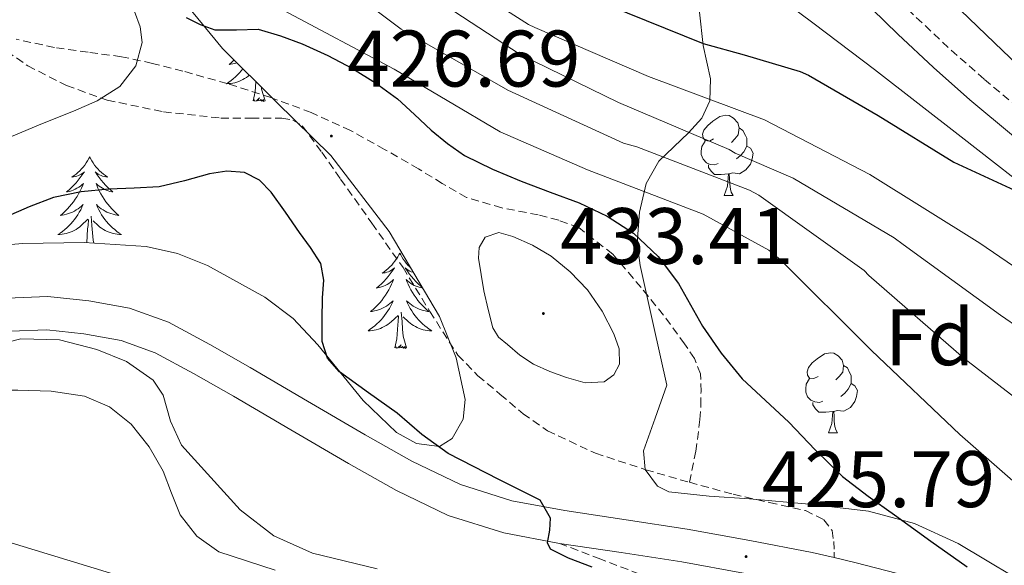
# Model space of a CAD drawing. Units: metres. Extents: x 579687 to 584176, y 4693794 to 4696816.
# Drawn here: x 583867 to 583990, y 4694308 to 4694376 of the extents above; entities that cross this region are included whole.
import ezdxf
from ezdxf.enums import TextEntityAlignment as Align

# ---------------------------------------------------------------- set-up
doc = ezdxf.new("R2010")
doc.units = ezdxf.units.M
doc.header["$MEASUREMENT"] = 0
doc.linetypes.add('TRAZOSX2', pattern=[1.5, 1, -0.5])
for name, color, linetype, lineweight in [('Carátula', 7, 'Continuous', 5), ('Level 21', 19, 'Continuous', 0), ('Level 32', 19, 'Continuous', 0), ('Level 35', 92, 'Continuous', 0), ('Level 36', 19, 'Continuous', 40), ('Level 37', 92, 'Continuous', 0), ('Level 4', 36, 'Continuous', 30), ('Level 41', 19, 'Continuous', 0), ('Level 5', 36, 'Continuous', 0), ('Level 54', 13, 'Continuous', 0), ('Level 7', 1, 'Continuous', 0)]:
    doc.layers.add(name, color=color, linetype=linetype, lineweight=lineweight)
doc.styles.add('Arial', font='ARIAL.TTF', dxfattribs={"height": 0.2})

# ---------------------------------------------------------------- blocks, each defined once
blk = doc.blocks.new('5PATER')
at = {"layer": 'Carátula', "linetype": 'Continuous', "lineweight": 5}
h = blk.add_hatch(color=250, dxfattribs=at)
edge = h.paths.add_edge_path()
edge.add_ellipse((0, 0), major_axis=(-1.33, -1.34), ratio=0.999422, start_angle=0, end_angle=360)

msp = doc.modelspace()

# ---------------------------------------------------------------- linework, layer by layer
at = {"layer": 'Level 21', "color": 19, "linetype": 'Continuous', "lineweight": 0}
for points in [[(583991.63, 4694361.89, 398.64), (583986.18, 4694366.44, 397.74), (583981.62, 4694370.48, 396.86), (583977.19, 4694374.65, 396.01), (583972.36, 4694379.39, 395.3), (583967.7, 4694384.41, 394.67), (583963.53, 4694389.34, 394.07), (583959.46, 4694394.19, 393.52), (583954.46, 4694399.96, 392.95), (583949.44, 4694405.74, 392.43), (583945.3, 4694410.48, 392.01), (583941.29, 4694414.95, 391.6), (583937.08, 4694418.39, 391.14), (583932.24, 4694421.92, 390.7), (583927.25, 4694426.47, 390.33), (583922.62, 4694431.33, 390), (583918.5, 4694436.47, 389.69), (583914.74, 4694441.73, 389.42), (583910.7, 4694447.75, 389.25), (583909.38, 4694449.86, 389.24)], [(583977.15, 4694307.2, 425.96), (583971.82, 4694308.6, 426.02), (583969.21, 4694309.19, 425.99), (583966.46, 4694309.82, 425.96), (583958.66, 4694311.35, 425.76), (583950.84, 4694312.77, 425.52), (583943.2, 4694313.94, 425.27), (583935.55, 4694315.07, 425), (583928.93, 4694316.31, 424.62), (583922.49, 4694318.33, 424.24), (583916.43, 4694321.25, 424.07), (583910.59, 4694324.54, 423.92), (583903.39, 4694328.77, 423.58), (583896.19, 4694332.99, 423.28), (583891.15, 4694335.86, 423.15), (583886.01, 4694338.62, 423.02), (583881.14, 4694340.38, 422.89), (583876.03, 4694341.31, 422.76), (583870.9, 4694341.86, 422.64), (583865.79, 4694341.63, 422.51), (583857.38, 4694340.06, 422.39), (583849.02, 4694338.11, 422.32), (583839.84, 4694335.55, 422.19)], [(583957.89, 4694307.27, 425.76), (583950.16, 4694308.67, 425.52), (583942.58, 4694309.83, 425.27), (583934.86, 4694310.98, 425), (583927.92, 4694312.28, 424.62), (583920.96, 4694314.47, 424.24), (583914.51, 4694317.57, 424.07), (583908.52, 4694320.95, 423.92), (583901.29, 4694325.19, 423.58), (583894.11, 4694329.4, 423.28), (583889.14, 4694332.23, 423.15), (583884.32, 4694334.82, 423.02), (583880.06, 4694336.35, 422.89), (583875.43, 4694337.2, 422.76), (583870.77, 4694337.7, 422.64), (583866.26, 4694337.5, 422.51)]]:
    msp.add_polyline3d(points, dxfattribs=at)
at = {"layer": 'Level 21', "color": 19, "linetype": 'TRAZOSX2', "lineweight": 0}
for points in [[(583993.37, 4694364.51, 398.64), (583987.96, 4694369.02, 397.74), (583983.49, 4694372.99, 396.86), (583979.13, 4694377.09, 396.01), (583974.39, 4694381.74, 395.3), (583969.85, 4694386.62, 394.67), (583965.75, 4694391.49, 394.07), (583961.66, 4694396.35, 393.52), (583956.64, 4694402.14, 392.95), (583951.61, 4694407.93, 392.43), (583947.45, 4694412.69, 392.01), (583943.23, 4694417.41, 391.6), (583938.7, 4694421.1, 391.14), (583933.95, 4694424.57, 390.7), (583929.22, 4694428.89, 390.33), (583924.8, 4694433.53, 390)], [(583862.14, 4694375.06, 434.19), (583863.3, 4694374.25, 433.88), (583868.41, 4694370.69, 432.24), (583873.26, 4694368.23, 431.28), (583878.33, 4694366.4, 430.32), (583885.38, 4694364.95, 428.55), (583892.54, 4694364.16, 427.05), (583896.34, 4694364.15, 426.78), (583900.16, 4694364.16, 426.67), (583901.56, 4694363.92, 426.64), (583902.72, 4694363.2, 426.6), (583905.17, 4694359.88, 426.4), (583907.52, 4694356.54, 426.22), (583911.42, 4694351.01, 426.36), (583915.32, 4694345.47, 426.86), (583918.67, 4694339.97, 427.57), (583922.17, 4694334.53, 428.27), (583924.69, 4694331.93, 428.5), (583927.48, 4694329.6, 428.65), (583930.33, 4694327.19, 428.73), (583933.37, 4694325.05, 428.65), (583939.38, 4694322.25, 428.14), (583945.66, 4694320.19, 427.63), (583951.12, 4694318.61, 427.34)], [(583951.12, 4694318.61, 427.34), (583951.93, 4694322.49, 427.54), (583952.44, 4694326.46, 427.76), (583952.55, 4694328.22, 427.69), (583952.57, 4694329.98, 427.44), (583952.51, 4694332.16, 426.92), (583951.74, 4694334.11, 426.78), (583950.52, 4694335.93, 426.73), (583947.88, 4694339.53, 426.72), (583945.08, 4694342.97, 426.8), (583941.54, 4694347.15, 427.2), (583937.28, 4694350.46, 427.56), (583934.78, 4694351.39, 427.6), (583932.22, 4694352.06, 427.63), (583927.66, 4694352.94, 427.78), (583923.26, 4694354.24, 427.88), (583920.22, 4694355.98, 427.74), (583917.24, 4694357.82, 427.5), (583913.02, 4694360.25, 427.12), (583908.73, 4694362.62, 426.73), (583903.84, 4694364.87, 426.57), (583898.81, 4694366.72, 426.92), (583893.32, 4694368.48, 427.84), (583887.8, 4694370.05, 429.04), (583883.98, 4694371.01, 429.97), (583880.12, 4694371.84, 430.89), (583875.94, 4694372.39, 431.82), (583871.74, 4694372.99, 432.62), (583866.94, 4694374.02, 433.4)], [(583951.12, 4694318.61, 427.34), (583956.6, 4694317.12, 427.05), (583961.11, 4694316.09, 426.81), (583965.63, 4694315.07, 426.54), (583967.93, 4694313.92, 426.22), (583968.96, 4694312.57, 426.09), (583969.16, 4694311.23, 425.99), (583969.21, 4694309.89, 425.96), (583969.21, 4694309.19, 425.99)], [(583934.86, 4694310.98, 425), (583939.72, 4694309.12, 425.04), (583944.57, 4694307.26, 425.07), (583950.12, 4694304.74, 425.23), (583955.2, 4694301.37, 425.64), (583962.01, 4694295.34, 426.5), (583968.76, 4694289.28, 427.37), (583974.2, 4694284.74, 428.02), (583979.64, 4694280.19, 428.59), (583985.58, 4694275.13, 428.86), (583991.48, 4694270.01, 429.04), (583995.24, 4694266.83, 429.28), (583998.2, 4694263.04, 429.55), (584000.89, 4694256.35, 430.06), (584003.2, 4694249.53, 430.57), (584003.52, 4694248.62, 430.61), (584002.33, 4694247.51, 430.53), (584001.15, 4694246.4, 430.44), (583999.51, 4694245.26, 430.24)]]:
    msp.add_polyline3d(points, dxfattribs=at)
at = {"layer": 'Level 32', "color": 6, "linetype": 'Continuous', "lineweight": 0, "ltscale": 0.5}
msp.add_polyline3d([(582681.73, 4694842.18, 419.95), (582760.39, 4694803.78, 420.11), (582840.64, 4694763.59, 420.26), (582921.66, 4694723.97, 420.77), (583001.92, 4694684.29, 421.22), (583081.22, 4694645.19, 421.62), (583161.86, 4694604.8, 422.15), (583242.37, 4694564.93, 421.46), (583323.26, 4694524.99, 419.86), (583397.05, 4694491.91, 418.38), (583465.79, 4694463.17, 418.02), (583548.64, 4694423.58, 417.39), (583625.22, 4694396.11, 420.98), (583683.02, 4694375.03, 417.38), (583743.8, 4694351.45, 417.03), (583757.05, 4694321.53, 410.81), (583829.4, 4694322.29, 420.91), (583909.21, 4694297.95, 419.03), (583982.34, 4694267.87, 426.9), (584016.38, 4694240.4, 430.39)], dxfattribs=at)
at = {"layer": 'Level 35', "color": 92, "linetype": 'Continuous', "lineweight": 0, "ltscale": 0.5}
for points in [[(584015.08, 4694348.05, 401.82), (584012.38, 4694350.78, 401.16), (583999.87, 4694363.39, 398.12), (583989.28, 4694373.56, 396.16), (583978.62, 4694383.81, 394.67), (583968.73, 4694394.8, 394.14), (583964, 4694400.48, 393.91), (583959.23, 4694406.14, 393.07), (583953.33, 4694412.05, 391.2), (583951.06, 4694415.04, 390.1), (583950.49, 4694416.52, 389.58), (583950.46, 4694417.98, 389.1), (583951.12, 4694419.57, 388.59), (583953.63, 4694421.95, 387.76), (583959.31, 4694424.73, 386.56), (583965.24, 4694426.75, 385.26), (583970.09, 4694427.97, 383.54), (583977.37, 4694428.65, 380.08), (583984.7, 4694428.35, 376.94), (583994.22, 4694427.31, 374.47), (583998.99, 4694426.02, 373.95), (584003.45, 4694423.68, 374.19), (584008.54, 4694419.74, 375.23), (584014.29, 4694414.33, 377.05)], [(583959.04, 4694381.69, 397.04), (583966.72, 4694375.97, 396.68), (583974.27, 4694370.24, 397.42), (583985.1, 4694361.82, 400.38), (583995.9, 4694353.41, 403.18)], [(583888.12, 4694378.49, 427.3), (583892.73, 4694372.86, 427.56), (583899.51, 4694366.14, 427.2), (583906.3, 4694359.49, 426.92), (583913.6, 4694349.97, 427.43), (583919.87, 4694339.33, 427.95), (583921.98, 4694334.17, 427.94), (583923.07, 4694328.96, 427.5), (583922.84, 4694326.49, 427.04), (583921.47, 4694324.09, 426.48), (583919.86, 4694323.11, 426.05), (583917.02, 4694323.45, 425.35), (583914.49, 4694324.86, 424.75), (583910.34, 4694328.83, 423.85), (583904.67, 4694335.82, 423.11), (583901.59, 4694339.08, 422.93), (583898.04, 4694341.76, 422.83), (583890.87, 4694345.73, 422.77), (583887.11, 4694347.23, 422.81), (583883.2, 4694348.09, 422.89), (583875.46, 4694348.59, 423.19), (583867.77, 4694348.48, 423.79), (583859.84, 4694347.8, 425.2)], [(583995.2, 4694304.7, 424.17), (583984.73, 4694310.97, 424.47), (583979.25, 4694313.48, 424.75), (583973.5, 4694315.01, 425.26), (583966.08, 4694315.87, 426.12), (583958.65, 4694316.54, 426.99), (583953.6, 4694316.86, 427.56), (583948.54, 4694317.44, 428.14), (583947.12, 4694318.14, 428.36), (583945.58, 4694320.22, 428.68), (583945.4, 4694322.56, 428.65), (583946.84, 4694326.65, 428.01), (583948.28, 4694330.75, 427.37), (583946.62, 4694338.24, 426.7), (583944.96, 4694345.73, 426.03), (583944.6, 4694348.52, 425.29), (583944.9, 4694352.41, 422.91), (583945.72, 4694355.97, 420.08), (583947.29, 4694358.76, 417.62), (583951.01, 4694362.3, 413.93), (583952.66, 4694364.17, 412.08), (583953.66, 4694366.33, 410.22), (583953.76, 4694369.08, 408.08), (583952.85, 4694373.25, 404.86), (583952.38, 4694377.41, 401.64)], [(583864.57, 4694335.81, 421.23), (583867.54, 4694336.55, 421.29), (583872.36, 4694336.41, 421.34), (583877.05, 4694335.23, 421.42), (583880.76, 4694333.73, 421.56), (583884.09, 4694331.39, 421.68), (583885.32, 4694329.52, 421.7), (583886.24, 4694326.26, 421.7), (583887.61, 4694323.26, 421.68), (583894.96, 4694315.19, 421.51), (583899.18, 4694311.93, 421.42), (583904, 4694309.76, 421.36), (583912.1, 4694307.81, 421.43)]]:
    msp.add_polyline3d(points, dxfattribs=at)
at = {"layer": 'Level 36', "color": 92, "linetype": 'Continuous', "lineweight": 0}
for points in [[(583894.19, 4694371.42, 0.01), (583894.16, 4694371.39, 0.01), (583893.87, 4694371.12, 0.01), (583893.58, 4694370.86, 0.01), (583893.77, 4694370.89, 0.01), (583894.04, 4694370.93, 0.01), (583894.3, 4694371, 0.01), (583894.54, 4694371.07, 0.01)], [(583895.29, 4694370.32, 0.01), (583895.1, 4694370.09, 0.01), (583894.87, 4694369.82, 0.01), (583894.62, 4694369.56, 0.01), (583894.36, 4694369.31, 0.01), (583894.1, 4694369.08, 0.01), (583893.82, 4694368.86, 0.01), (583893.53, 4694368.65, 0.01), (583893.24, 4694368.46, 0.01), (583893.5, 4694368.47, 0.01), (583893.76, 4694368.49, 0.01), (583894.03, 4694368.53, 0.01), (583894.29, 4694368.59, 0.01), (583894.54, 4694368.66, 0.01), (583894.79, 4694368.75, 0.01), (583895.04, 4694368.85, 0.01), (583895.27, 4694368.97, 0.01), (583895.5, 4694369.1, 0.01), (583895.73, 4694369.25, 0.01), (583895.94, 4694369.4, 0.01), (583896.09, 4694369.53, 0.01)], [(583896.6, 4694366.32, 0.01), (583896.84, 4694367.44, 0.01), (583896.92, 4694368.7, 0.01)], [(583898.07, 4694366.32, 0.01), (583897.64, 4694367.76, 0.01), (583897.61, 4694368.02, 0.01)], [(583898.07, 4694366.32, 0.01), (583897.89, 4694366.25, 0.01), (583897.88, 4694366.49, 0.01), (583897.68, 4694366.27, 0.01), (583897.56, 4694366.47, 0.01), (583897.44, 4694366.37, 0.01), (583897.17, 4694366.31, 0.01), (583897.37, 4694366.71, 0.01), (583896.98, 4694366.33, 0.01), (583896.8, 4694366.27, 0.01), (583896.76, 4694366.43, 0.01), (583896.6, 4694366.32, 0.01)], [(583954.15, 4694361.55, 0.01), (583953.62, 4694361.29, 0.01), (583953.09, 4694361.34, 0.01), (583952.82, 4694361.71, 0.01), (583952.77, 4694362.14, 0.01), (583952.93, 4694362.66, 0.01), (583953.41, 4694363.25, 0.01), (583954.04, 4694363.78, 0.01), (583954.94, 4694364.37, 0.01), (583955.69, 4694364.53, 0.01), (583956.11, 4694364.47, 0.01), (583956.64, 4694364.16, 0.01), (583957.17, 4694363.57, 0.01), (583957.33, 4694362.93, 0.01), (583957.22, 4694362.08, 0.01), (583956.8, 4694361.55, 0.01), (583956.38, 4694361.13, 0.01)], [(583957.33, 4694362.93, 0.01), (583957.81, 4694362.62, 0.01), (583958.12, 4694361.98, 0.01), (583958.28, 4694361.66, 0.01), (583958.28, 4694361.08, 0.01), (583958.28, 4694360.65, 0.01), (583957.91, 4694359.96, 0.01), (583957.49, 4694359.48, 0.01), (583957.01, 4694359.06, 0.01)], [(583954.73, 4694358.47, 0.01), (583954.31, 4694358.31, 0.01), (583953.72, 4694358.37, 0.01), (583953.25, 4694358.58, 0.01), (583952.82, 4694359.01, 0.01), (583952.61, 4694359.59, 0.01), (583952.61, 4694360.01, 0.01), (583952.66, 4694360.6, 0.01), (583953.09, 4694361.29, 0.01)], [(583958.28, 4694360.65, 0.01), (583958.74, 4694360.4, 0.01), (583959.08, 4694359.79, 0.01), (583958.97, 4694359.06, 0.01), (583958.76, 4694358.42, 0.01), (583958.18, 4694357.68, 0.01), (583957.38, 4694357.2, 0.01), (583956.53, 4694357.31, 0.01), (583956.1, 4694357.18, 0.01)], [(583876.15, 4694359.31, 0.01), (583876.04, 4694359.09, 0.01), (583875.88, 4694358.81, 0.01), (583875.72, 4694358.55, 0.01), (583875.53, 4694358.29, 0.01), (583875.34, 4694358.04, 0.01), (583875.13, 4694357.8, 0.01), (583874.91, 4694357.58, 0.01), (583874.68, 4694357.36, 0.01), (583874.44, 4694357.16, 0.01), (583874.19, 4694356.97, 0.01), (583873.93, 4694356.79, 0.01), (583874.13, 4694356.81, 0.01), (583874.33, 4694356.85, 0.01), (583874.53, 4694356.91, 0.01), (583874.73, 4694356.97, 0.01), (583874.92, 4694357.06, 0.01), (583875.1, 4694357.16, 0.01), (583875.27, 4694357.27, 0.01), (583875.48, 4694357.46, 0.01), (583875.44, 4694357.4, 0.01), (583875.21, 4694357.05, 0.01), (583874.96, 4694356.72, 0.01), (583874.71, 4694356.39, 0.01), (583874.44, 4694356.07, 0.01), (583874.16, 4694355.77, 0.01), (583873.87, 4694355.47, 0.01), (583873.56, 4694355.19, 0.01), (583873.25, 4694354.92, 0.01), (583873.38, 4694354.94, 0.01), (583873.62, 4694355, 0.01), (583873.86, 4694355.07, 0.01), (583874.1, 4694355.16, 0.01), (583874.33, 4694355.27, 0.01), (583874.55, 4694355.38, 0.01), (583874.77, 4694355.51, 0.01), (583874.98, 4694355.66, 0.01), (583875.17, 4694355.82, 0.01), (583875.36, 4694355.99, 0.01), (583875.27, 4694355.77, 0.01), (583875.12, 4694355.4, 0.01), (583874.94, 4694355.05, 0.01), (583874.76, 4694354.7, 0.01), (583874.56, 4694354.36, 0.01), (583874.35, 4694354.03, 0.01), (583874.12, 4694353.71, 0.01), (583873.88, 4694353.4, 0.01), (583873.63, 4694353.09, 0.01), (583873.37, 4694352.8, 0.01), (583873.09, 4694352.52, 0.01), (583872.8, 4694352.25, 0.01), (583872.51, 4694351.99, 0.01), (583872.7, 4694352.02, 0.01), (583872.97, 4694352.07, 0.01), (583873.23, 4694352.13, 0.01), (583873.49, 4694352.21, 0.01), (583873.75, 4694352.3, 0.01), (583874, 4694352.41, 0.01), (583874.24, 4694352.53, 0.01), (583874.47, 4694352.67, 0.01), (583874.7, 4694352.82, 0.01), (583874.91, 4694352.99, 0.01), (583875.12, 4694353.16, 0.01), (583875.31, 4694353.35, 0.01), (583875.17, 4694353.02, 0.01)], [(583876.15, 4694359.31, 0.01), (583876.26, 4694359.09, 0.01), (583876.42, 4694358.81, 0.01), (583876.58, 4694358.55, 0.01), (583876.76, 4694358.29, 0.01), (583876.96, 4694358.04, 0.01), (583877.17, 4694357.8, 0.01), (583877.38, 4694357.58, 0.01), (583877.62, 4694357.36, 0.01), (583877.86, 4694357.16, 0.01), (583878.11, 4694356.97, 0.01), (583878.37, 4694356.79, 0.01), (583878.17, 4694356.81, 0.01), (583877.96, 4694356.85, 0.01), (583877.76, 4694356.91, 0.01), (583877.57, 4694356.97, 0.01), (583877.38, 4694357.06, 0.01), (583877.2, 4694357.16, 0.01), (583877.03, 4694357.27, 0.01), (583876.82, 4694357.46, 0.01), (583876.86, 4694357.4, 0.01), (583877.09, 4694357.05, 0.01), (583877.34, 4694356.72, 0.01), (583877.59, 4694356.39, 0.01), (583877.86, 4694356.07, 0.01), (583878.14, 4694355.77, 0.01), (583878.43, 4694355.47, 0.01), (583878.73, 4694355.19, 0.01), (583879.05, 4694354.92, 0.01), (583878.92, 4694354.94, 0.01), (583878.68, 4694355, 0.01), (583878.44, 4694355.07, 0.01), (583878.2, 4694355.16, 0.01), (583877.97, 4694355.27, 0.01), (583877.74, 4694355.38, 0.01), (583877.53, 4694355.51, 0.01), (583877.32, 4694355.66, 0.01), (583877.12, 4694355.82, 0.01), (583876.94, 4694355.99, 0.01), (583877.03, 4694355.77, 0.01), (583877.18, 4694355.4, 0.01), (583877.35, 4694355.05, 0.01), (583877.54, 4694354.7, 0.01), (583877.74, 4694354.36, 0.01), (583877.95, 4694354.03, 0.01), (583878.18, 4694353.71, 0.01), (583878.42, 4694353.4, 0.01), (583878.67, 4694353.09, 0.01), (583878.93, 4694352.8, 0.01), (583879.21, 4694352.52, 0.01), (583879.49, 4694352.25, 0.01), (583879.79, 4694351.99, 0.01), (583879.59, 4694352.02, 0.01), (583879.33, 4694352.07, 0.01), (583879.06, 4694352.13, 0.01), (583878.8, 4694352.21, 0.01), (583878.55, 4694352.3, 0.01), (583878.3, 4694352.41, 0.01), (583878.06, 4694352.53, 0.01), (583877.83, 4694352.67, 0.01), (583877.6, 4694352.82, 0.01), (583877.39, 4694352.99, 0.01), (583877.18, 4694353.16, 0.01), (583876.98, 4694353.35, 0.01), (583877.13, 4694353.02, 0.01)], [(583955.99, 4694357.18, 0.01), (583955.1, 4694357.09, 0.01), (583954.26, 4694357.09, 0.01), (583953.83, 4694357.52, 0.01), (583953.51, 4694358, 0.01), (583953.51, 4694358.31, 0.01)], [(583955.45, 4694354.49, 0.01), (583955.88, 4694355.65, 0.01), (583955.99, 4694357.18, 0.01), (583956.1, 4694357.18, 0.01), (583956.14, 4694356.59, 0.01), (583956.17, 4694355.91, 0.01), (583956.24, 4694355.29, 0.01), (583956.36, 4694354.89, 0.01), (583956.57, 4694354.49, 0.01)], [(583955.45, 4694354.49, 0.01), (583956.57, 4694354.49, 0.01)], [(583875.17, 4694353.02, 0.01), (583875.02, 4694352.7, 0.01), (583874.85, 4694352.39, 0.01), (583874.66, 4694352.08, 0.01), (583874.47, 4694351.79, 0.01), (583874.26, 4694351.5, 0.01), (583874.04, 4694351.22, 0.01), (583873.8, 4694350.95, 0.01), (583873.55, 4694350.69, 0.01), (583873.3, 4694350.45, 0.01), (583873.03, 4694350.21, 0.01), (583872.75, 4694349.99, 0.01), (583872.46, 4694349.78, 0.01), (583872.17, 4694349.59, 0.01), (583872.43, 4694349.6, 0.01), (583872.7, 4694349.63, 0.01), (583872.96, 4694349.67, 0.01), (583873.22, 4694349.72, 0.01), (583873.47, 4694349.8, 0.01), (583873.72, 4694349.88, 0.01), (583873.97, 4694349.99, 0.01), (583874.2, 4694350.1, 0.01), (583874.44, 4694350.23, 0.01), (583874.66, 4694350.38, 0.01), (583874.87, 4694350.54, 0.01), (583875.07, 4694350.71, 0.01), (583875.92, 4694351.51, 0.01)], [(583877.13, 4694353.02, 0.01), (583877.28, 4694352.7, 0.01), (583877.45, 4694352.39, 0.01), (583877.63, 4694352.08, 0.01), (583877.83, 4694351.79, 0.01), (583878.04, 4694351.5, 0.01), (583878.26, 4694351.22, 0.01), (583878.5, 4694350.95, 0.01), (583878.74, 4694350.69, 0.01), (583879, 4694350.45, 0.01), (583879.27, 4694350.21, 0.01), (583879.55, 4694349.99, 0.01), (583879.84, 4694349.78, 0.01), (583880.13, 4694349.59, 0.01), (583879.86, 4694349.6, 0.01), (583879.6, 4694349.63, 0.01), (583879.34, 4694349.67, 0.01), (583879.08, 4694349.72, 0.01), (583878.82, 4694349.8, 0.01), (583878.58, 4694349.88, 0.01), (583878.33, 4694349.99, 0.01), (583878.09, 4694350.1, 0.01), (583877.86, 4694350.23, 0.01), (583877.64, 4694350.38, 0.01), (583877.43, 4694350.54, 0.01), (583877.22, 4694350.71, 0.01), (583876.57, 4694351.33, 0.01)], [(583875.78, 4694348.57, 0.01), (583875.89, 4694350.32, 0.01), (583875.94, 4694350.75, 0.01), (583876, 4694351.47, 0.01)], [(583876.68, 4694348.51, 0.01), (583876.57, 4694348.9, 0.01), (583876.48, 4694349.8, 0.01), (583876.43, 4694350.75, 0.01), (583876.33, 4694351.91, 0.01)], [(583914.92, 4694347.28, 0.01), (583914.8, 4694347.06, 0.01), (583914.65, 4694346.79, 0.01), (583914.48, 4694346.52, 0.01), (583914.3, 4694346.26, 0.01), (583914.1, 4694346.02, 0.01), (583913.9, 4694345.78, 0.01), (583913.68, 4694345.55, 0.01), (583913.45, 4694345.34, 0.01), (583913.21, 4694345.13, 0.01), (583912.96, 4694344.94, 0.01), (583912.7, 4694344.76, 0.01), (583912.9, 4694344.79, 0.01), (583913.1, 4694344.83, 0.01), (583913.3, 4694344.88, 0.01), (583913.49, 4694344.95, 0.01), (583913.68, 4694345.03, 0.01), (583913.86, 4694345.13, 0.01), (583914.04, 4694345.25, 0.01), (583914.24, 4694345.44, 0.01), (583914.2, 4694345.37, 0.01), (583913.97, 4694345.03, 0.01), (583913.73, 4694344.69, 0.01), (583913.47, 4694344.36, 0.01), (583913.2, 4694344.05, 0.01), (583912.92, 4694343.74, 0.01), (583912.63, 4694343.45, 0.01), (583912.33, 4694343.17, 0.01), (583912.02, 4694342.89, 0.01), (583912.14, 4694342.92, 0.01), (583912.39, 4694342.98, 0.01), (583912.63, 4694343.05, 0.01), (583912.86, 4694343.14, 0.01), (583913.1, 4694343.24, 0.01), (583913.32, 4694343.36, 0.01), (583913.54, 4694343.49, 0.01), (583913.74, 4694343.63, 0.01), (583913.94, 4694343.79, 0.01), (583914.13, 4694343.96, 0.01), (583914.04, 4694343.74, 0.01), (583913.88, 4694343.38, 0.01), (583913.71, 4694343.02, 0.01), (583913.53, 4694342.68, 0.01), (583913.33, 4694342.34, 0.01), (583913.11, 4694342.01, 0.01), (583912.89, 4694341.68, 0.01), (583912.65, 4694341.37, 0.01), (583912.4, 4694341.07, 0.01), (583912.13, 4694340.78, 0.01), (583911.86, 4694340.5, 0.01), (583911.57, 4694340.23, 0.01), (583911.27, 4694339.97, 0.01), (583911.47, 4694339.99, 0.01), (583911.74, 4694340.04, 0.01), (583912, 4694340.1, 0.01), (583912.26, 4694340.18, 0.01), (583912.51, 4694340.28, 0.01), (583912.76, 4694340.38, 0.01), (583913, 4694340.51, 0.01), (583913.24, 4694340.65, 0.01), (583913.46, 4694340.79, 0.01), (583913.68, 4694340.96, 0.01), (583913.88, 4694341.13, 0.01), (583914.08, 4694341.32, 0.01), (583913.94, 4694341, 0.01)], [(583914.92, 4694347.28, 0.01), (583915.03, 4694347.06, 0.01), (583915.18, 4694346.79, 0.01), (583915.35, 4694346.52, 0.01), (583915.53, 4694346.26, 0.01), (583915.72, 4694346.02, 0.01), (583915.93, 4694345.78, 0.01), (583916.15, 4694345.55, 0.01), (583916.26, 4694345.45, 0.01)], [(583916.61, 4694344.86, 0.01), (583916.53, 4694344.88, 0.01), (583916.34, 4694344.95, 0.01), (583916.15, 4694345.03, 0.01), (583915.97, 4694345.13, 0.01), (583915.79, 4694345.25, 0.01), (583915.59, 4694345.44, 0.01), (583915.63, 4694345.37, 0.01), (583915.86, 4694345.03, 0.01), (583916.1, 4694344.69, 0.01), (583916.36, 4694344.36, 0.01), (583916.62, 4694344.05, 0.01), (583916.9, 4694343.74, 0.01), (583917.2, 4694343.45, 0.01), (583917.5, 4694343.17, 0.01), (583917.71, 4694342.98, 0.01)], [(583917.76, 4694342.91, 0.01), (583917.69, 4694342.92, 0.01), (583917.44, 4694342.98, 0.01), (583917.2, 4694343.05, 0.01), (583916.96, 4694343.14, 0.01), (583916.73, 4694343.24, 0.01), (583916.51, 4694343.36, 0.01), (583916.3, 4694343.49, 0.01), (583916.09, 4694343.63, 0.01), (583915.89, 4694343.79, 0.01), (583915.7, 4694343.96, 0.01), (583915.79, 4694343.74, 0.01), (583915.95, 4694343.38, 0.01), (583916.12, 4694343.02, 0.01), (583916.3, 4694342.68, 0.01), (583916.5, 4694342.34, 0.01), (583916.72, 4694342.01, 0.01), (583916.94, 4694341.68, 0.01), (583917.18, 4694341.37, 0.01), (583917.43, 4694341.07, 0.01), (583917.7, 4694340.78, 0.01), (583917.97, 4694340.5, 0.01), (583918.26, 4694340.23, 0.01), (583918.56, 4694339.97, 0.01), (583918.36, 4694339.99, 0.01), (583918.09, 4694340.04, 0.01), (583917.83, 4694340.1, 0.01), (583917.57, 4694340.18, 0.01), (583917.32, 4694340.28, 0.01), (583917.07, 4694340.38, 0.01), (583916.83, 4694340.51, 0.01), (583916.59, 4694340.65, 0.01), (583916.37, 4694340.79, 0.01), (583916.15, 4694340.96, 0.01), (583915.95, 4694341.13, 0.01), (583915.75, 4694341.32, 0.01), (583915.89, 4694341, 0.01), (583916.05, 4694340.67, 0.01), (583916.22, 4694340.36, 0.01), (583916.4, 4694340.06, 0.01), (583916.6, 4694339.76, 0.01), (583916.81, 4694339.47, 0.01), (583917.03, 4694339.19, 0.01), (583917.26, 4694338.93, 0.01), (583917.51, 4694338.67, 0.01), (583917.77, 4694338.42, 0.01), (583918.04, 4694338.19, 0.01), (583918.32, 4694337.97, 0.01), (583918.6, 4694337.76, 0.01), (583918.9, 4694337.57, 0.01), (583918.63, 4694337.57, 0.01), (583918.37, 4694337.6, 0.01), (583918.1, 4694337.64, 0.01), (583917.85, 4694337.7, 0.01), (583917.59, 4694337.77, 0.01), (583917.34, 4694337.86, 0.01), (583917.1, 4694337.96, 0.01), (583916.86, 4694338.08, 0.01), (583916.63, 4694338.21, 0.01), (583916.41, 4694338.35, 0.01), (583916.19, 4694338.51, 0.01), (583915.99, 4694338.68, 0.01), (583915.33, 4694339.3, 0.01)], [(583913.94, 4694341, 0.01), (583913.78, 4694340.67, 0.01), (583913.61, 4694340.36, 0.01), (583913.43, 4694340.06, 0.01), (583913.23, 4694339.76, 0.01), (583913.02, 4694339.47, 0.01), (583912.8, 4694339.19, 0.01), (583912.57, 4694338.93, 0.01), (583912.32, 4694338.67, 0.01), (583912.06, 4694338.42, 0.01), (583911.79, 4694338.19, 0.01), (583911.51, 4694337.97, 0.01), (583911.22, 4694337.76, 0.01), (583910.94, 4694337.57, 0.01), (583911.2, 4694337.57, 0.01), (583911.46, 4694337.6, 0.01), (583911.72, 4694337.64, 0.01), (583911.98, 4694337.7, 0.01), (583912.24, 4694337.77, 0.01), (583912.49, 4694337.86, 0.01), (583912.73, 4694337.96, 0.01), (583912.97, 4694338.08, 0.01), (583913.2, 4694338.21, 0.01), (583913.42, 4694338.35, 0.01), (583913.64, 4694338.51, 0.01), (583913.84, 4694338.68, 0.01), (583914.69, 4694339.48, 0.01)], [(583914.3, 4694335.43, 0.01), (583914.54, 4694336.55, 0.01), (583914.65, 4694338.29, 0.01), (583914.7, 4694338.72, 0.01), (583914.76, 4694339.45, 0.01)], [(583915.77, 4694335.43, 0.01), (583915.34, 4694336.87, 0.01), (583915.25, 4694337.77, 0.01), (583915.2, 4694338.72, 0.01), (583915.1, 4694339.89, 0.01)], [(583915.77, 4694335.43, 0.01), (583915.59, 4694335.36, 0.01), (583915.57, 4694335.6, 0.01), (583915.38, 4694335.38, 0.01), (583915.26, 4694335.58, 0.01), (583915.14, 4694335.47, 0.01), (583914.87, 4694335.42, 0.01), (583915.07, 4694335.81, 0.01), (583914.68, 4694335.43, 0.01), (583914.49, 4694335.38, 0.01), (583914.45, 4694335.54, 0.01), (583914.3, 4694335.43, 0.01)], [(583967.21, 4694331.85, 0.01), (583966.68, 4694331.58, 0.01), (583966.15, 4694331.63, 0.01), (583965.88, 4694332.01, 0.01), (583965.83, 4694332.43, 0.01), (583965.99, 4694332.95, 0.01), (583966.47, 4694333.55, 0.01), (583967.1, 4694334.07, 0.01), (583968, 4694334.66, 0.01), (583968.75, 4694334.82, 0.01), (583969.17, 4694334.77, 0.01), (583969.7, 4694334.45, 0.01), (583970.23, 4694333.87, 0.01), (583970.39, 4694333.23, 0.01), (583970.28, 4694332.37, 0.01), (583969.86, 4694331.85, 0.01), (583969.44, 4694331.42, 0.01)], [(583970.39, 4694333.23, 0.01), (583970.87, 4694332.91, 0.01), (583971.18, 4694332.27, 0.01), (583971.34, 4694331.95, 0.01), (583971.34, 4694331.37, 0.01), (583971.34, 4694330.95, 0.01), (583970.97, 4694330.25, 0.01), (583970.55, 4694329.77, 0.01), (583970.07, 4694329.35, 0.01)], [(583967.79, 4694328.77, 0.01), (583967.37, 4694328.61, 0.01), (583966.78, 4694328.67, 0.01), (583966.31, 4694328.87, 0.01), (583965.88, 4694329.3, 0.01), (583965.67, 4694329.89, 0.01), (583965.67, 4694330.31, 0.01), (583965.72, 4694330.89, 0.01), (583966.15, 4694331.58, 0.01)], [(583971.34, 4694330.95, 0.01), (583971.8, 4694330.69, 0.01), (583972.14, 4694330.08, 0.01), (583972.03, 4694329.35, 0.01), (583971.82, 4694328.71, 0.01), (583971.24, 4694327.97, 0.01), (583970.44, 4694327.49, 0.01), (583969.59, 4694327.6, 0.01), (583969.16, 4694327.47, 0.01)], [(583969.05, 4694327.47, 0.01), (583968.16, 4694327.39, 0.01), (583967.32, 4694327.39, 0.01), (583966.89, 4694327.81, 0.01), (583966.57, 4694328.29, 0.01), (583966.57, 4694328.61, 0.01)], [(583968.51, 4694324.79, 0.01), (583968.94, 4694325.95, 0.01), (583969.05, 4694327.47, 0.01), (583969.16, 4694327.47, 0.01), (583969.2, 4694326.89, 0.01), (583969.23, 4694326.2, 0.01), (583969.3, 4694325.59, 0.01), (583969.42, 4694325.19, 0.01), (583969.63, 4694324.79, 0.01)], [(583968.51, 4694324.79, 0.01), (583969.63, 4694324.79, 0.01)]]:
    msp.add_polyline3d(points, dxfattribs=at)
at = {"layer": 'Level 4', "color": 36, "linetype": 'Continuous', "lineweight": 30}
for points in [[(583938.58, 4694379.3, 400.01), (583952.83, 4694373.48, 400.01), (583957.95, 4694372.09, 400.01), (583964.97, 4694370, 400.01), (583965.99, 4694369.51, 400.01), (583974.73, 4694364.47, 400.01), (583984.18, 4694358.67, 400.01), (583996.11, 4694353.15, 400.01)], [(583888.22, 4694376.73, 425.01), (583889.97, 4694375.85, 425.01), (583891.8, 4694375.2, 425.01), (583894.5, 4694375.22, 425.01), (583897.2, 4694375.28, 425.01), (583899.98, 4694374.47, 425.01), (583902.71, 4694373.43, 425.01), (583905.9, 4694371.97, 425.01), (583909, 4694370.36, 425.01), (583911.89, 4694368.57, 425.01), (583914.61, 4694366.56, 425.01), (583916.74, 4694364.62, 425.01), (583918.84, 4694362.67, 425.01), (583920.86, 4694360.98, 425.01), (583923.02, 4694359.49, 425.01), (583926.51, 4694357.76, 425.01), (583930.09, 4694356.28, 425.01), (583933.71, 4694354.91, 425.01), (583937.32, 4694353.55, 425.01), (583940.83, 4694351.88, 425.01), (583944.12, 4694349.75, 425.01), (583947.23, 4694346.85, 425.01), (583949.76, 4694343.48, 425.01), (583951.27, 4694340.81, 425.01), (583952.77, 4694338.16, 425.01), (583955.08, 4694334.75, 425.01), (583957.7, 4694331.57, 425.01), (583960.62, 4694328.83, 425.01), (583963.57, 4694326.13, 425.01), (583966.84, 4694322.66, 425.01), (583970.25, 4694319.34, 425.01), (583973.46, 4694316.89, 425.01), (583976.74, 4694314.53, 425.01), (583981.29, 4694311.27, 425.01), (583985.85, 4694308.04, 425.01)], [(583938.97, 4694308.01, 425.01), (583936.02, 4694309.12, 425.01), (583933.77, 4694310.25, 425.01), (583933.38, 4694311.06, 425.01), (583933.69, 4694312.61, 425.01), (583933.77, 4694314.14, 425.01), (583932.46, 4694316.39, 425.01), (583929.88, 4694317.69, 425.01), (583927.31, 4694318.98, 425.01), (583924.12, 4694320.59, 425.01), (583920.94, 4694322.22, 425.01), (583917.67, 4694324.6, 425.01), (583914.6, 4694327.26, 425.01), (583910.99, 4694329.79, 425.01), (583907.38, 4694332.41, 425.01), (583905.89, 4694334.13, 425.01), (583905.21, 4694336.24, 425.01), (583905.2, 4694338.96, 425.01), (583905.23, 4694341.69, 425.01), (583905.43, 4694343.88, 425.01), (583905.06, 4694345.99, 425.01), (583903.73, 4694347.98, 425.01), (583902.38, 4694349.84, 425.01), (583900.62, 4694352.38, 425.01), (583898.84, 4694354.91, 425.01), (583897.37, 4694356.41, 425.01), (583895.48, 4694357.34, 425.01), (583893.3, 4694357.52, 425.01), (583891.12, 4694357.2, 425.01), (583888, 4694356.31, 425.01), (583884.85, 4694355.56, 425.01), (583881.7, 4694355.4, 425.01), (583878.54, 4694355.28, 425.01), (583875.06, 4694354.94, 425.01), (583871.64, 4694354.23, 425.01), (583868.57, 4694353.08, 425.01), (583865.6, 4694351.76, 425.01)]]:
    msp.add_polyline3d(points, dxfattribs=at)
at = {"layer": 'Level 5', "color": 36, "linetype": 'Continuous', "lineweight": 0}
for points in [[(583867.65, 4694440.17, 405.01), (583888.41, 4694426.84, 405.01), (583888.96, 4694425.88, 405.01), (583889.34, 4694424.92, 405.01), (583890.45, 4694420.52, 405.01), (583890.69, 4694419.16, 405.01), (583891.88, 4694415.47, 405.01), (583892.28, 4694414.65, 405.01), (583892.33, 4694414.52, 405.01), (583894.52, 4694410.33, 405.01), (583895.02, 4694409.64, 405.01), (583897.96, 4694406.04, 405.01), (583902.71, 4694401.02, 405.01), (583906.65, 4694395.91, 405.01), (583916.92, 4694384.92, 405.01), (583917.97, 4694384.2, 405.01), (583930.99, 4694375.88, 405.01), (583931.8, 4694375.5, 405.01), (583945.99, 4694369.38, 405.01), (583960.51, 4694363.96, 405.01), (583973.68, 4694357.12, 405.01), (583987.43, 4694348.5, 405.01), (584000.04, 4694339.87, 405.01)], [(583868.17, 4694432.48, 410.01), (583871.93, 4694430.52, 410.01), (583878.95, 4694425.55, 410.01), (583878.95, 4694424.73, 410.01), (583880.45, 4694413.94, 410.01), (583881.21, 4694412.96, 410.01), (583891.49, 4694401.19, 410.01), (583892.28, 4694400.52, 410.01), (583904.2, 4694390.58, 410.01), (583916.61, 4694380.86, 410.01), (583929.96, 4694372.13, 410.01), (583942.24, 4694366.13, 410.01), (583956.1, 4694360.22, 410.01), (583956.83, 4694359.79, 410.01), (583964.11, 4694356.66, 410.01), (583976.72, 4694349.2, 410.01), (583977.83, 4694348.35, 410.01), (583990, 4694339.52, 410.01), (584002.71, 4694330.76, 410.01)], [(583837, 4694432.37, 420.01), (583837.94, 4694431.37, 420.01), (583849.04, 4694420.65, 420.01), (583861.15, 4694411.22, 420.01), (583872.48, 4694401.16, 420.01), (583873.7, 4694399.74, 420.01), (583884.81, 4694389.45, 420.01), (583896.84, 4694379.77, 420.01), (583900.43, 4694377.6, 420.01), (583914.19, 4694370.29, 420.01), (583927.45, 4694362.43, 420.01), (583938.37, 4694357.68, 420.01), (583952.84, 4694352.14, 420.01), (583961.03, 4694347.66, 420.01), (583962.49, 4694346.44, 420.01), (583973.89, 4694335.09, 420.01), (583984.93, 4694324.59, 420.01), (583996.53, 4694314.48, 420.01)], [(583865.1, 4694391.41, 430.01), (583868.86, 4694389.66, 430.01), (583872.28, 4694387.77, 430.01), (583875.48, 4694385.45, 430.01), (583877.79, 4694383.16, 430.01), (583879.81, 4694380.6, 430.01), (583880.84, 4694379.09, 430.01), (583881.73, 4694377.48, 430.01), (583882.47, 4694375.57, 430.01), (583882.69, 4694373.61, 430.01), (583881.93, 4694370.68, 430.01), (583879.91, 4694368.13, 430.01), (583877.08, 4694366.33, 430.01), (583874.13, 4694365.03, 430.01), (583870.24, 4694363.47, 430.01), (583866.39, 4694361.87, 430.01)], [(583902.65, 4694384.61, 415.01), (583915.08, 4694375.3, 415.01), (583928.44, 4694367.66, 415.01), (583942.87, 4694361.04, 415.01), (583944.54, 4694360.56, 415.01), (583958.64, 4694355.16, 415.01), (583959.79, 4694354.53, 415.01), (583972.95, 4694345.1, 415.01), (583973.54, 4694344.48, 415.01), (583985.42, 4694334.13, 415.01), (583997.65, 4694324.72, 415.01)], [(583925.41, 4694342.55, 430.01), (583925.09, 4694344.6, 430.01), (583924.77, 4694346.65, 430.01), (583924.83, 4694347.99, 430.01), (583925.58, 4694349.28, 430.01), (583927.3, 4694349.87, 430.01), (583929.06, 4694349.36, 430.01), (583931.49, 4694348.29, 430.01), (583933.82, 4694346.89, 430.01), (583936.23, 4694344.92, 430.01), (583938.38, 4694342.68, 430.01), (583940.2, 4694340.03, 430.01), (583941.67, 4694337.19, 430.01), (583942.35, 4694335.3, 430.01), (583942.38, 4694333.38, 430.01), (583941.69, 4694332.06, 430.01), (583940.46, 4694331.18, 430.01), (583938.1, 4694331.06, 430.01), (583935.76, 4694331.73, 430.01), (583933.65, 4694332.46, 430.01), (583931.61, 4694333.4, 430.01), (583929.93, 4694334.53, 430.01), (583928.37, 4694335.83, 430.01), (583927.27, 4694336.78, 430.01), (583926.53, 4694337.93, 430.01), (583925.97, 4694340.24, 430.01), (583925.41, 4694342.55, 430.01)], [(583845.64, 4694323.25, 420.01), (583850.04, 4694325.51, 420.01), (583854.02, 4694327.51, 420.01), (583858.22, 4694329.34, 420.01), (583862.7, 4694330.15, 420.01), (583867.18, 4694330.13, 420.01), (583871.34, 4694330.01, 420.01), (583875.5, 4694329.37, 420.01), (583878.62, 4694328.06, 420.01), (583881.31, 4694325.87, 420.01), (583883.56, 4694323.04, 420.01), (583885.35, 4694320, 420.01), (583886.36, 4694317.27, 420.01), (583887.44, 4694314.56, 420.01), (583889.54, 4694311.89, 420.01), (583892.28, 4694309.91, 420.01), (583899.34, 4694307.62, 420.01)]]:
    msp.add_polyline3d(points, dxfattribs=at)
at = {"layer": 'Level 54', "color": 252, "linetype": 'Continuous', "lineweight": 0}
for points in [[(583865.79, 4694341.63, 422.51), (583870.9, 4694341.86, 422.64), (583876.03, 4694341.31, 422.76), (583881.14, 4694340.38, 422.89), (583886.01, 4694338.62, 423.02), (583891.15, 4694335.86, 423.15), (583896.19, 4694332.99, 423.28), (583903.39, 4694328.77, 423.58), (583910.59, 4694324.54, 423.92), (583916.43, 4694321.25, 424.07), (583922.49, 4694318.33, 424.24), (583928.93, 4694316.31, 424.62), (583935.55, 4694315.07, 425), (583943.2, 4694313.94, 425.27), (583950.84, 4694312.77, 425.52), (583958.66, 4694311.35, 425.76), (583966.46, 4694309.82, 425.96), (583969.21, 4694309.19, 425.99), (583971.82, 4694308.6, 426.02), (583977.15, 4694307.2, 425.96)], [(583957.89, 4694307.27, 425.76), (583950.16, 4694308.67, 425.52), (583942.58, 4694309.83, 425.27), (583934.86, 4694310.98, 425), (583927.92, 4694312.28, 424.62), (583920.96, 4694314.47, 424.24), (583914.51, 4694317.57, 424.07), (583908.52, 4694320.95, 423.92), (583901.29, 4694325.19, 423.58), (583894.11, 4694329.4, 423.28), (583889.14, 4694332.23, 423.15), (583884.32, 4694334.82, 423.02), (583880.06, 4694336.35, 422.89), (583875.43, 4694337.2, 422.76), (583870.77, 4694337.7, 422.64), (583866.26, 4694337.5, 422.51)]]:
    msp.add_polyline3d(points, dxfattribs=at)

# ---------------------------------------------------------------- block references
at = {"layer": 'Level 7', "color": 19, "linetype": 'Continuous', "lineweight": 0, "xscale": 0.09999983015004542, "yscale": 0.09999983015004542}
for p in [(583906.36, 4694361.92, 426.7), (583932.86, 4694339.72, 433.42), (583958.2, 4694309.32, 425.8)]:
    msp.add_blockref('5PATER', p, dxfattribs=at)

# ---------------------------------------------------------------- texts
at = {"layer": 'Level 37', "color": 92, "linetype": 'Continuous', "lineweight": 0, "style": 'Arial'}
msp.add_text('Fd', height=7, dxfattribs=at).set_placement((583981.16, 4694336.76, 416.43), align=Align.MIDDLE_CENTER)
at = {"layer": 'Level 41', "color": 19, "linetype": 'Continuous', "lineweight": 0, "style": 'Arial'}
for s, p in [('426.69', (583908.35, 4694365.92, 426.7)), ('433.41', (583934.94, 4694343.72, 433.42)), ('425.79', (583960.19, 4694313.32, 425.8))]:
    msp.add_text(s, height=7, dxfattribs=at).set_placement(p, align=Align.BOTTOM_LEFT)

doc.saveas('drawing.dxf')
